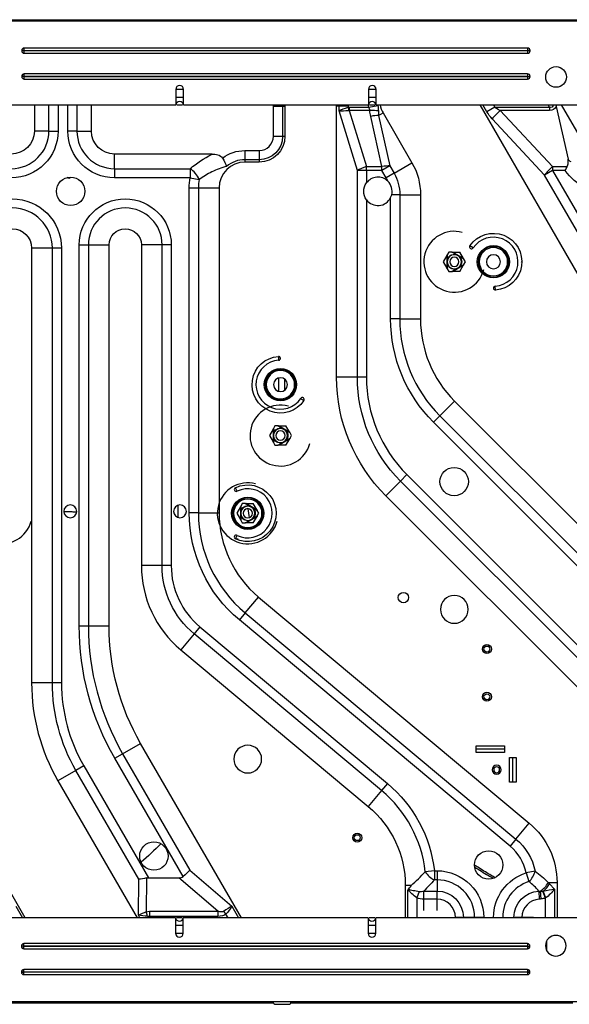
# Model space of a CAD drawing. Units: inches. Extents: x 0 to 10414, y 0 to 7427.
# Drawn here: x 2386 to 2812, y 2216 to 2978 of the extents above; entities that cross this region are included whole.
import ezdxf

# ---------------------------------------------------------------- set-up
doc = ezdxf.new("R2010")
doc.units = ezdxf.units.IN
doc.header["$MEASUREMENT"] = 0
doc.layers.add('LG-PRODUCT', color=3, linetype='Continuous')

# ---------------------------------------------------------------- blocks, each defined once
blk = doc.blocks.new('6')
at = {"layer": 'LG-PRODUCT'}
for p, q in [((21258.35, 5054.83), (22221.51, 5054.83)), ((21259.02, 5054.03), (22156.44, 5054.03)), ((21338.57, 5053.83), (21942.47, 5053.83)), ((21443.59, 5030.87), (21443.59, 5030.79)), ((21445.55, 5030.87), (21443.59, 5030.87)), ((21445.55, 5030.79), (21443.59, 5030.79)), ((21835.49, 5032.83), (21445.55, 5032.83)), ((21445.55, 5030.87), (21445.55, 5032.83)), ((21445.55, 5030.87), (21835.49, 5030.87)), ((21445.55, 5030.79), (21445.55, 5030.87)), ((21835.49, 5030.79), (21445.55, 5030.79)), ((21445.55, 5028.83), (21445.55, 5030.79)), ((21445.55, 5028.83), (21835.49, 5028.83)), ((21835.49, 5032.83), (21835.49, 5030.87)), ((21835.49, 5030.87), (21835.49, 5030.79)), ((21837.45, 5030.87), (21835.49, 5030.87)), ((21835.49, 5030.79), (21835.49, 5028.83)), ((21837.45, 5030.79), (21835.49, 5030.79)), ((21837.45, 5030.79), (21837.45, 5030.87)), ((21835.49, 5012.84), (21445.55, 5012.84)), ((21445.55, 5010.88), (21445.55, 5012.84)), ((21835.49, 5012.84), (21835.49, 5010.88)), ((21443.59, 5010.88), (21443.59, 5010.8)), ((21447.55, 5010.88), (21443.59, 5010.88)), ((21447.55, 5010.8), (21443.59, 5010.8)), ((21445.55, 5010.8), (21445.55, 5010.88)), ((21445.55, 5010.88), (21835.49, 5010.88)), ((21835.49, 5010.8), (21445.55, 5010.8)), ((21445.55, 5008.84), (21445.55, 5010.8)), ((21445.55, 5008.84), (21835.49, 5008.84)), ((21835.49, 5010.88), (21835.49, 5010.8)), ((21835.49, 5010.88), (21837.45, 5010.88)), ((21835.49, 5010.8), (21837.45, 5010.8)), ((21835.49, 5010.8), (21835.49, 5008.84)), ((21837.45, 5010.8), (21837.45, 5010.88)), ((21562.96, 5000.84), (21562.96, 4994.44)), ((21568.9, 5000.84), (21562.96, 5000.84)), ((21568.9, 4994.44), (21568.9, 5000.84)), ((21712.13, 5000.84), (21712.13, 4994.44)), ((21718.08, 5000.84), (21712.13, 5000.84)), ((21718.08, 4994.44), (21718.08, 5000.84)), ((21562.93, 4992.28), (21562.93, 4988.84)), ((21568.9, 4994.44), (21562.96, 4994.44)), ((21568.93, 4988.84), (21568.93, 4992.28)), ((21712.11, 4992.28), (21712.11, 4988.84)), ((21718.08, 4994.44), (21712.13, 4994.44)), ((21718.11, 4988.84), (21718.11, 4992.28)), ((21143.65, 4988.84), (21562.93, 4988.84)), ((21453.4, 4988.84), (21453.4, 4968.52)), ((21464.67, 4968.52), (21464.67, 4988.84)), ((21471.74, 4988.84), (21471.74, 4968.52)), ((21479.35, 4968.52), (21479.35, 4988.84)), ((21486.42, 4988.84), (21486.42, 4968.52)), ((21497.69, 4968.52), (21497.69, 4988.84)), ((21563.73, 4988.84), (21568.11, 4988.84)), ((21568.93, 4988.84), (21712.11, 4988.84)), ((21638.58, 4964.49), (21638.58, 4987.84)), ((21638.58, 4987.84), (21645.65, 4987.84)), ((21645.65, 4987.84), (21645.65, 4964.49)), ((21645.65, 4987.84), (21647.52, 4987.84)), ((21647.52, 4987.84), (21647.52, 4964.49)), ((21689.38, 4987.84), (21687.51, 4987.84)), ((21687.51, 4777.87), (21687.51, 4987.84)), ((21689.38, 4984.16), (21689.38, 4987.84)), ((21696.45, 4987.84), (21689.38, 4987.84)), ((21703.58, 4938.02), (21689.38, 4984.16)), ((21696.45, 4987.84), (21696.45, 4986.93)), ((21696.45, 4986.93), (21696.82, 4984.45)), ((21697.28, 4986.99), (21712.51, 4986.99)), ((21697.28, 4986.99), (21697.28, 4984.4)), ((21697.28, 4984.4), (21710.65, 4940.96)), ((21713.28, 4984.4), (21697.28, 4984.4)), ((21712.51, 4986.99), (21719.45, 4988.33)), ((21712.91, 4988.84), (21717.28, 4988.84)), ((21718.11, 4988.84), (22137.39, 4988.84)), ((21720.05, 4980.52), (21723.58, 4982.56)), ((21723.58, 4982.56), (21745.89, 4943.93)), ((21891.72, 4827.65), (21798.65, 4988.84)), ((21803.92, 4983.45), (21800.81, 4988.84)), ((21810.04, 4986.99), (21803.92, 4983.45)), ((21808.98, 4988.84), (21810.04, 4986.99)), ((21810.04, 4986.99), (21852.52, 4986.99)), ((21814.2, 4984.4), (21854.71, 4940.96)), ((21852.52, 4984.4), (21814.2, 4984.4)), ((21852.52, 4986.99), (21851.46, 4988.84)), ((21852.52, 4986.99), (21852.52, 4984.4)), ((21857.63, 4987.65), (21866.74, 4946.64)), ((21882.56, 4952.84), (21861.78, 4988.84)), ((21722.58, 4940.96), (21713.92, 4979.93)), ((21720.05, 4980.52), (21728.7, 4941.56)), ((21848.59, 4934.49), (21808.07, 4977.93)), ((21464.67, 4968.52), (21453.4, 4968.52)), ((21464.67, 4968.52), (21471.74, 4968.52)), ((21486.42, 4968.52), (21479.35, 4968.52)), ((21486.42, 4968.52), (21497.69, 4968.52)), ((21638.58, 4964.49), (21645.65, 4964.49)), ((21645.65, 4964.49), (21647.52, 4964.49)), ((21616.52, 4953.44), (21627.52, 4953.44)), ((21616.52, 4953.44), (21616.52, 4946.37)), ((21627.52, 4953.44), (21627.52, 4946.37)), ((21515.54, 4939.4), (21515.54, 4950.67)), ((21591.02, 4950.67), (21515.54, 4950.67)), ((21616.52, 4946.37), (21616.52, 4944.5)), ((21627.52, 4946.37), (21616.52, 4946.37)), ((21627.52, 4944.5), (21616.52, 4944.5)), ((21627.52, 4946.37), (21627.52, 4944.5)), ((21731.97, 4935.89), (21745.89, 4943.93)), ((21515.54, 4939.4), (21574.1, 4939.4)), ((21515.54, 4939.4), (21515.54, 4932.33)), ((21574.1, 4939.4), (21574.1, 4932.33)), ((21703.58, 4777.87), (21703.58, 4938.02)), ((21710.65, 4938.02), (21703.58, 4938.02)), ((21710.65, 4940.96), (21722.58, 4940.96)), ((21710.65, 4938.02), (21710.65, 4940.96)), ((21710.65, 4938.02), (21710.65, 4928.37)), ((21722.58, 4938.02), (21710.65, 4938.02)), ((21728.7, 4941.56), (21722.58, 4938.02)), ((21722.58, 4938.02), (21722.58, 4940.96)), ((21725.85, 4932.36), (21722.58, 4938.02)), ((21731.97, 4935.89), (21725.85, 4932.36)), ((21728.7, 4941.56), (21731.97, 4935.89)), ((21854.71, 4938.02), (21848.59, 4934.49)), ((21854.71, 4940.96), (21866.16, 4940.96)), ((21854.71, 4940.96), (21854.71, 4938.02)), ((21864.6, 4938.02), (21854.71, 4938.02)), ((21854.71, 4938.02), (21911.75, 4839.22)), ((21574.1, 4932.33), (21515.54, 4932.33)), ((21574.1, 4932.33), (21581.06, 4931.05)), ((21905.63, 4835.68), (21848.59, 4934.49)), ((21573.39, 4672.74), (21573.39, 4924.5)), ((21573.39, 4924.5), (21580.46, 4924.5)), ((21580.46, 4924.5), (21596.53, 4924.5)), ((21580.46, 4924.5), (21580.46, 4672.74)), ((21596.53, 4924.5), (21596.53, 4672.74)), ((21710.65, 4915.32), (21710.65, 4777.87)), ((21729.36, 4822.95), (21729.36, 4916.98)), ((21736.43, 4919.24), (21730.19, 4919.24)), ((21736.43, 4919.24), (21752.5, 4919.24)), ((21736.43, 4919.24), (21736.43, 4822.95)), ((21752.5, 4919.24), (21752.5, 4822.95)), ((21451.31, 4877.86), (21451.31, 4541.04)), ((21467.38, 4877.86), (21451.31, 4877.86)), ((21467.38, 4541.04), (21467.38, 4877.86)), ((21474.45, 4877.86), (21467.38, 4877.86)), ((21474.45, 4877.86), (21474.45, 4541.04)), ((21488.16, 4585.29), (21488.16, 4880.36)), ((21488.16, 4880.36), (21495.23, 4880.36)), ((21495.23, 4880.36), (21495.23, 4585.29)), ((21495.23, 4880.36), (21511.3, 4880.36)), ((21511.3, 4585.29), (21511.3, 4880.36)), ((21552.36, 4880.36), (21536.3, 4880.36)), ((21536.3, 4880.36), (21536.3, 4631.86)), ((21552.36, 4631.86), (21552.36, 4880.36)), ((21559.43, 4880.36), (21552.36, 4880.36)), ((21559.43, 4880.36), (21559.43, 4631.86)), ((21793.26, 4877.96), (21790.78, 4879.64)), ((21772.95, 4872.22), (21770.1, 4867.28)), ((21770.1, 4867.28), (21772.95, 4862.35)), ((21772.95, 4872.22), (21773.2, 4872.65)), ((21772.95, 4872.22), (21772.95, 4862.35)), ((21774.43, 4874.78), (21773.2, 4872.65)), ((21773.2, 4872.65), (21773.2, 4868.96)), ((21776.71, 4874.78), (21774.43, 4874.78)), ((21780, 4872.88), (21776.71, 4874.78)), ((21776.71, 4874.78), (21777.21, 4874.78)), ((21777.21, 4874.78), (21782.97, 4874.78)), ((21785.85, 4869.79), (21777.21, 4874.78)), ((21786.1, 4869.36), (21782.9, 4871.21)), ((21785.85, 4869.79), (21782.97, 4874.78)), ((21785.85, 4869.79), (21786.1, 4869.36)), ((21787.3, 4867.28), (21786.1, 4869.36)), ((21786.1, 4865.2), (21787.3, 4867.28)), ((21773.2, 4861.91), (21772.95, 4862.35)), ((21773.2, 4865.6), (21773.2, 4861.91)), ((21773.2, 4861.91), (21774.43, 4859.78)), ((21774.43, 4859.78), (21776.71, 4859.78)), ((21776.71, 4859.78), (21780, 4861.68)), ((21777.21, 4859.78), (21776.71, 4859.78)), ((21777.21, 4859.78), (21785.85, 4864.77)), ((21782.97, 4859.78), (21777.21, 4859.78)), ((21782.9, 4863.36), (21786.1, 4865.2)), ((21782.97, 4859.78), (21785.85, 4864.77)), ((21786.1, 4865.2), (21785.85, 4864.77)), ((21810.58, 4845.34), (21810.36, 4848.34)), ((21736.43, 4822.95), (21729.36, 4822.95)), ((21736.43, 4822.95), (21752.5, 4822.95)), ((21642.41, 4793.98), (21642.63, 4790.99)), ((21642.52, 4777.23), (21642.52, 4766.86)), ((21647.52, 4767.93), (21647.52, 4776.16)), ((21703.58, 4777.87), (21687.51, 4777.87)), ((21710.65, 4777.87), (21703.58, 4777.87)), ((21659.73, 4761.37), (21662.21, 4759.68)), ((21767.49, 4747.95), (21778.86, 4759.32)), ((21778.86, 4759.32), (22011.25, 4526.92)), ((21767.49, 4747.95), (21762.5, 4742.96)), ((21767.49, 4747.95), (21999.89, 4515.56)), ((21638.27, 4737.53), (21635.42, 4732.6)), ((21638.27, 4737.53), (21638.52, 4737.97)), ((21638.27, 4737.53), (21638.27, 4727.66)), ((21639.75, 4740.1), (21638.52, 4737.97)), ((21638.52, 4737.97), (21638.52, 4734.28)), ((21642.03, 4740.1), (21639.75, 4740.1)), ((21645.32, 4738.2), (21642.03, 4740.1)), ((21642.03, 4740.1), (21642.53, 4740.1)), ((21642.53, 4740.1), (21648.29, 4740.1)), ((21651.17, 4735.11), (21642.53, 4740.1)), ((21651.17, 4735.11), (21648.29, 4740.1)), ((21994.89, 4510.56), (21762.5, 4742.96)), ((21635.42, 4732.6), (21638.27, 4727.66)), ((21638.52, 4730.92), (21638.52, 4727.23)), ((21642.53, 4725.1), (21651.17, 4730.09)), ((21651.42, 4734.68), (21648.22, 4736.52)), ((21648.22, 4728.67), (21651.42, 4730.52)), ((21648.29, 4725.1), (21651.17, 4730.09)), ((21651.17, 4735.11), (21651.42, 4734.68)), ((21651.42, 4730.52), (21651.17, 4730.09)), ((21652.62, 4732.6), (21651.42, 4734.68)), ((21651.42, 4730.52), (21652.62, 4732.6)), ((21638.52, 4727.23), (21638.27, 4727.66)), ((21638.52, 4727.23), (21639.75, 4725.1)), ((21639.75, 4725.1), (21642.03, 4725.1)), ((21642.03, 4725.1), (21645.32, 4727)), ((21642.53, 4725.1), (21642.03, 4725.1)), ((21648.29, 4725.1), (21642.53, 4725.1)), ((21741.94, 4702.32), (21736.94, 4697.32)), ((21741.94, 4702.32), (21940.65, 4503.61)), ((21610.44, 4689.49), (21609.13, 4692.19)), ((21736.94, 4697.32), (21725.58, 4685.96)), ((21935.66, 4498.61), (21736.94, 4697.32)), ((21924.29, 4487.25), (21725.58, 4685.96)), ((21564.83, 4669.07), (21564.83, 4678.69)), ((21612.96, 4677.32), (21610.11, 4672.39)), ((21612.96, 4677.32), (21613.21, 4677.76)), ((21612.96, 4677.32), (21612.96, 4667.45)), ((21614.44, 4679.89), (21613.21, 4677.76)), ((21613.21, 4677.76), (21613.21, 4674.07)), ((21616.72, 4679.89), (21614.44, 4679.89)), ((21620, 4677.99), (21616.72, 4679.89)), ((21616.72, 4679.89), (21617.22, 4679.89)), ((21617.22, 4679.89), (21622.98, 4679.89)), ((21625.86, 4674.9), (21617.22, 4679.89)), ((21625.86, 4674.9), (21622.98, 4679.89)), ((21580.46, 4672.74), (21573.39, 4672.74)), ((21580.46, 4672.74), (21596.53, 4672.74)), ((21610.11, 4672.39), (21612.96, 4667.45)), ((21613.21, 4670.71), (21613.21, 4667.02)), ((21617.22, 4664.89), (21625.86, 4669.88)), ((21626.11, 4674.47), (21622.91, 4676.31)), ((21622.91, 4668.47), (21626.11, 4670.31)), ((21622.98, 4664.89), (21625.86, 4669.88)), ((21625.86, 4674.9), (21626.11, 4674.47)), ((21626.11, 4670.31), (21625.86, 4669.88)), ((21627.31, 4672.39), (21626.11, 4674.47)), ((21626.11, 4670.31), (21627.31, 4672.39)), ((21613.21, 4667.02), (21612.96, 4667.45)), ((21613.21, 4667.02), (21614.44, 4664.89)), ((21614.44, 4664.89), (21616.72, 4664.89)), ((21616.72, 4664.89), (21620, 4666.79)), ((21617.22, 4664.89), (21616.72, 4664.89)), ((21622.98, 4664.89), (21617.22, 4664.89)), ((21609.13, 4652.59), (21610.44, 4655.29)), ((21552.36, 4631.86), (21536.3, 4631.86)), ((21559.43, 4631.86), (21552.36, 4631.86)), ((21616.71, 4595.19), (21627.02, 4607.52)), ((21627.02, 4607.52), (21836.71, 4432.29)), ((21616.71, 4595.19), (21612.18, 4589.77)), ((21616.71, 4595.19), (21826.41, 4419.96)), ((21488.16, 4585.29), (21495.23, 4585.29)), ((21495.23, 4585.29), (21511.3, 4585.29)), ((21821.88, 4414.54), (21612.18, 4589.77)), ((21577.09, 4578.97), (21566.79, 4566.64)), ((21581.62, 4584.4), (21577.09, 4578.97)), ((21722.32, 4457.61), (21577.09, 4578.97)), ((21581.62, 4584.4), (21726.85, 4463.04)), ((21566.79, 4566.64), (21712.02, 4445.28)), ((21467.38, 4541.04), (21451.31, 4541.04)), ((21474.45, 4541.04), (21467.38, 4541.04)), ((21521.81, 4486.11), (21535.72, 4494.15)), ((21613.78, 4358.94), (21535.72, 4494.15)), ((21515.68, 4482.58), (21521.81, 4486.11)), ((21521.81, 4486.11), (21573.87, 4395.93)), ((21795.48, 4487.14), (21795.48, 4492.14)), ((21795.48, 4492.14), (21817.48, 4492.14)), ((21817.48, 4489.64), (21795.48, 4489.64)), ((21817.48, 4487.14), (21795.48, 4487.14)), ((21817.48, 4492.14), (21817.48, 4487.14)), ((21568.58, 4390.96), (21515.68, 4482.58)), ((21821.48, 4464.14), (21821.48, 4483.14)), ((21821.48, 4483.14), (21826.48, 4483.14)), ((21823.98, 4464.14), (21823.98, 4483.14)), ((21826.48, 4483.14), (21826.48, 4464.14)), ((21485.56, 4473.2), (21471.64, 4465.16)), ((21491.68, 4476.73), (21485.56, 4473.2)), ((21534.25, 4388.86), (21485.56, 4473.2)), ((21491.68, 4476.73), (21541.75, 4390)), ((21471.64, 4465.16), (21532.97, 4358.94)), ((21726.85, 4463.04), (21722.32, 4457.61)), ((21826.48, 4464.14), (21821.48, 4464.14)), ((21722.32, 4457.61), (21712.02, 4445.28)), ((21446.38, 4358.94), (21393.07, 4451.27)), ((21826.41, 4419.96), (21836.71, 4432.29)), ((21826.41, 4419.96), (21821.88, 4414.54)), ((21573.87, 4395.93), (21606.37, 4368.04)), ((21763.21, 4395.45), (21756.18, 4394.66)), ((21763.21, 4395.45), (21765.3, 4395.45)), ((21763.21, 4395.45), (21763.21, 4388.38)), ((21765.3, 4395.45), (21765.3, 4388.38)), ((21841.25, 4395.18), (21834.33, 4393.75)), ((21533.95, 4360.97), (21534.25, 4388.86)), ((21540.39, 4389.84), (21540.12, 4363.7)), ((21541.75, 4390), (21565.26, 4390)), ((21595.56, 4363.99), (21565.26, 4390)), ((21765.3, 4388.38), (21763.21, 4388.38)), ((21765.3, 4388.38), (21765.3, 4379.68)), ((21834.33, 4393.75), (21836.47, 4387.01)), ((21745.24, 4383.91), (21740.72, 4383.91)), ((21740.72, 4383.91), (21740.72, 4358.94)), ((21742.59, 4358.94), (21742.59, 4379.75)), ((21751.52, 4379.46), (21749.66, 4374.37)), ((21755.12, 4379.68), (21765.3, 4379.68)), ((21755.12, 4364.66), (21755.12, 4379.68)), ((21765.3, 4364.66), (21765.3, 4379.68)), ((21844.18, 4379.65), (21844.51, 4373.44)), ((21845.08, 4379.5), (21845.8, 4373.55)), ((21847.34, 4379.43), (21849.14, 4374.31)), ((21847.44, 4379.45), (21849.3, 4374.37)), ((21851.34, 4386.26), (21858.24, 4386.26)), ((21852.36, 4385.26), (21856.37, 4381.25)), ((21856.37, 4381.25), (21856.37, 4358.94)), ((21858.24, 4386.26), (21858.24, 4358.94)), ((21749.66, 4374.37), (21749.66, 4358.94)), ((21765.3, 4373.46), (21755.12, 4373.46)), ((21849.3, 4358.94), (21849.3, 4374.37)), ((21438.96, 4368.04), (21444.22, 4358.94)), ((21542.68, 4363.99), (21595.56, 4363.99)), ((21542.68, 4363.99), (21542.68, 4360)), ((21595.56, 4363.99), (21595.56, 4360)), ((21600.02, 4363.97), (21601.81, 4361.81)), ((21606.37, 4368.04), (21611.63, 4358.94)), ((21562.74, 4358.94), (21143.45, 4358.94)), ((21535.13, 4358.94), (21533.95, 4360.97)), ((21595.56, 4360), (21542.68, 4360)), ((21542.68, 4360), (21543.29, 4358.94)), ((21562.74, 4358.94), (21562.74, 4355.49)), ((21567.93, 4358.94), (21563.56, 4358.94)), ((21568.74, 4355.49), (21568.74, 4358.94)), ((21711.91, 4358.94), (21568.74, 4358.94)), ((21603.46, 4358.94), (21601.81, 4361.81)), ((21711.91, 4358.94), (21711.91, 4355.49)), ((21717.11, 4358.94), (21712.74, 4358.94)), ((21717.91, 4355.49), (21717.91, 4358.94)), ((22137.2, 4358.94), (21717.91, 4358.94)), ((21779.5, 4358.94), (21779.5, 4359.26)), ((21785.73, 4359.26), (21779.5, 4359.26)), ((21785.73, 4359.26), (21785.73, 4358.94)), ((21794.42, 4359.26), (21785.73, 4359.26)), ((21794.42, 4358.94), (21794.42, 4359.26)), ((21801.49, 4359.26), (21794.42, 4359.26)), ((21801.49, 4359.26), (21801.49, 4358.94)), ((21809.1, 4358.94), (21809.1, 4359.26)), ((21809.1, 4359.26), (21816.17, 4359.26)), ((21816.17, 4359.26), (21816.17, 4358.94)), ((21816.17, 4359.26), (21824.87, 4359.26)), ((21824.87, 4358.94), (21824.87, 4359.26)), ((21839.89, 4359.26), (21824.87, 4359.26)), ((21831.09, 4359.26), (21831.09, 4358.94)), ((21562.76, 4353.34), (21562.76, 4346.94)), ((21562.76, 4353.34), (21568.71, 4353.34)), ((21568.71, 4346.94), (21568.71, 4353.34)), ((21711.94, 4353.34), (21711.94, 4346.94)), ((21711.94, 4353.34), (21717.89, 4353.34)), ((21717.89, 4346.94), (21717.89, 4353.34)), ((21562.76, 4346.94), (21568.71, 4346.94)), ((21711.94, 4346.94), (21717.89, 4346.94)), ((21850.23, 4333.59), (21850.23, 4341.1)), ((21443.4, 4336.98), (21443.4, 4336.9)), ((21445.35, 4336.98), (21443.4, 4336.98)), ((21445.35, 4336.9), (21443.4, 4336.9)), ((21835.29, 4338.94), (21445.35, 4338.94)), ((21445.35, 4336.98), (21445.35, 4338.94)), ((21445.35, 4336.98), (21835.29, 4336.98)), ((21445.35, 4336.9), (21445.35, 4336.98)), ((21835.29, 4336.9), (21445.35, 4336.9)), ((21445.35, 4334.94), (21445.35, 4336.9)), ((21445.35, 4334.94), (21835.29, 4334.94)), ((21833.29, 4336.98), (21837.25, 4336.98)), ((21833.29, 4336.9), (21837.25, 4336.9)), ((21835.29, 4338.94), (21835.29, 4336.98)), ((21835.29, 4336.98), (21835.29, 4336.9)), ((21835.29, 4336.9), (21835.29, 4334.94)), ((21837.25, 4336.9), (21837.25, 4336.98)), ((21835.29, 4318.94), (21445.35, 4318.94)), ((21445.35, 4316.98), (21445.35, 4318.94)), ((21835.29, 4318.94), (21835.29, 4316.98)), ((21443.4, 4316.98), (21443.4, 4316.9)), ((21443.4, 4316.98), (21445.35, 4316.98)), ((21443.4, 4316.9), (21445.35, 4316.9)), ((21445.35, 4316.98), (21835.29, 4316.98)), ((21445.35, 4316.9), (21445.35, 4316.98)), ((21835.29, 4316.9), (21445.35, 4316.9)), ((21445.35, 4314.94), (21445.35, 4316.9)), ((21445.35, 4314.94), (21835.29, 4314.94)), ((21835.29, 4316.98), (21835.29, 4316.9)), ((21835.29, 4316.98), (21837.25, 4316.98)), ((21835.29, 4316.9), (21835.29, 4314.94)), ((21835.29, 4316.9), (21837.25, 4316.9)), ((21837.25, 4316.9), (21837.25, 4316.98)), ((21942.28, 4293.95), (21338.37, 4293.95)), ((21638.6, 4292.95), (21415.2, 4292.95)), ((21638.35, 4293.75), (21415.36, 4293.75)), ((21640.32, 4291.95), (21650.32, 4291.95)), ((21870.44, 4292.95), (21652.05, 4292.95)), ((21870.28, 4293.75), (21652.3, 4293.75))]:
    blk.add_line(p, q, dxfattribs=at)
for centre, radius in [((21857.48, 5010.44), 8), ((21481.54, 4921.85), 11), ((21808.97, 4867.28), 12.5), ((21644.02, 4772.05), 12.5), ((21778.55, 4696.96), 11), ((21618.71, 4672.39), 12.5), ((21739.25, 4607.09), 4.05), ((21803.89, 4567.19), 3.5), ((21803.89, 4567.19), 2.3), ((21803.89, 4530.2), 3.5), ((21803.89, 4530.2), 2.3), ((21546, 4406.8), 11), ((21703.49, 4421.06), 3.5), ((21703.49, 4421.06), 2.3), ((21805.3, 4399.93), 11)]:
    blk.add_circle(centre, radius, dxfattribs=at)
at = {"layer": 'LG-PRODUCT', "extrusion": (0, 0, -1)}
for centre, radius in [((-21808.97, 4867.28), 11.85), ((-21808.97, 4867.28), 11), ((-21778.7, 4867.28), 5.5), ((-21778.7, 4867.28), 3.59), ((-21808.97, 4867.28), 5.4), ((-21644.02, 4772.05), 11.85), ((-21644.02, 4772.05), 11), ((-21644.02, 4772.05), 5.4), ((-21644.02, 4732.6), 5.5), ((-21644.02, 4732.6), 3.59), ((-21618.71, 4672.39), 11.85), ((-21481.22, 4673.89), 5), ((-21566.18, 4673.89), 5), ((-21618.71, 4672.39), 11), ((-21618.71, 4672.39), 5.5), ((-21618.71, 4672.39), 3.59), ((-21778.7, 4597.91), 10.75), ((-21618.71, 4481.92), 10.75), ((-21811.48, 4473.64), 3.5), ((-21811.48, 4473.64), 2.3), ((-21857.29, 4337.34), 8)]:
    blk.add_circle(centre, radius, dxfattribs=at)
at = {"layer": 'LG-PRODUCT'}
for centre, radius, start, end in [((21445.55, 5030.87), 1.96, 90, 180), ((21445.55, 5030.79), 1.96, 180, 270), ((21835.49, 5030.87), 1.96, 0, 90), ((21835.49, 5030.79), 1.96, 270, 0), ((21445.55, 5010.88), 1.96, 90, 180), ((21835.49, 5010.88), 1.96, 0, 90), ((21445.55, 5010.8), 1.96, 180, 270), ((21835.49, 5010.8), 1.96, 270, 0), ((21565.93, 5000.84), 2.97, 0, 180), ((21715.11, 5000.84), 2.97, 0, 180), ((21565.93, 4988.44), 3, 7.66226, 172.33774), ((21715.11, 4988.44), 3, 7.66226, 172.33774), ((21667.51, 4987.84), 21.87, 177.37872, 180), ((21667.51, 4987.84), 20, 177.1312, 180), ((21667.51, 4987.84), 20, 0, 2.8688), ((21667.51, 4987.84), 21.87, 0, 2.62128), ((21740.71, 4992.46), 21.66, 189.61249, 190.96929), ((21740.71, 4992.46), 19.79, 190.5319, 210), ((21435.55, 4968.52), 29.12, 270, 0), ((21515.54, 4968.52), 29.12, 180, 270), ((21627.52, 4964.49), 11.06, 270, 0), ((21616.52, 4924.5), 20, 90, 180), ((21616.52, 4924.5), 21.87, 90, 130.42083), ((21333.57, 4632.69), 333.15, 63.82157, 64.1488), ((21616.52, 4924.5), 36.07, 169.53823, 180), ((21719.5, 4921.85), 11, 45.77914, 143.60956), ((21703.13, 4919.24), 26.23, 23.57188, 30), ((21719.5, 4921.85), 11, 216.39044, 333.69362), ((21436.31, 4877.86), 31.07, 0, 180), ((21523.8, 4880.36), 28.57, 0, 180), ((21778.7, 4867.28), 23.59, 75, 345), ((21808.97, 4867.28), 19, 274.19608, 145.80383), ((21792.02, 4878.8), 1.5, 145.80383, 325.80383), ((21810.47, 4846.84), 1.5, 94.19608, 274.19608), ((21842.49, 4822.95), 106.05, 180, 225), ((21842.49, 4822.95), 89.99, 180, 225), ((21644.02, 4772.05), 19, 94.19608, 325.80383), ((21642.52, 4792.49), 1.5, 274.19608, 94.19608), ((21817.49, 4777.87), 106.84, 180, 225), ((21660.97, 4760.53), 1.5, 325.80383, 145.80383), ((21644.02, 4732.6), 23.59, 75, 345), ((21428.24, 4672.39), 23.59, 75, 345), ((21618.71, 4672.39), 23.59, 75, 345), ((21609.78, 4690.84), 1.5, 115.80388, 295.80388), ((21618.71, 4672.39), 19, 244.19612, 115.80388), ((21681.51, 4672.74), 101.06, 180, 230.11725), ((21681.51, 4672.74), 84.99, 180, 230.11725), ((21333.57, 4632.69), 288.7, 7.22812, 8.6175), ((21609.78, 4653.94), 1.5, 64.19612, 244.19612), ((21621.28, 4631.86), 84.99, 180, 230.11725), ((21621.28, 4631.86), 61.85, 180, 230.11725), ((21693.59, 4585.29), 198.36, 180, 210), ((21603.07, 4541.04), 151.76, 180, 210), ((21603.07, 4541.04), 128.62, 180, 210), ((21660.73, 4383.91), 96.06, 6.42578, 50.11725), ((21798.25, 4386.26), 36.85, 11.72264, 50.11725), ((21765.3, 4359.26), 29.12, 0, 90), ((21845.29, 4359.26), 29.12, 107.63073, 180), ((21765.3, 4359.26), 14.2, 0, 90), ((21845.29, 4359.26), 14.2, 93.13034, 180), ((21565.74, 4359.34), 3, 187.66226, 352.33774), ((21714.91, 4359.34), 3, 187.66226, 352.33774), ((21565.74, 4346.94), 2.97, 180, 0), ((21714.91, 4346.94), 2.97, 180, 0), ((21445.35, 4336.98), 1.96, 90, 180), ((21445.35, 4336.9), 1.96, 180, 270), ((21835.29, 4336.98), 1.96, 0, 90), ((21835.29, 4336.9), 1.96, 270, 0), ((21445.35, 4316.98), 1.96, 90, 180), ((21835.29, 4316.98), 1.96, 0, 90), ((21445.35, 4316.9), 1.96, 180, 270), ((21835.29, 4316.9), 1.96, 270, 0), ((21640.32, 4293.95), 2, 180.00323, 270), ((21650.32, 4293.95), 2, 270, 359.99677)]:
    blk.add_arc(centre, radius, start, end, dxfattribs=at)
at = {"layer": 'LG-PRODUCT', "extrusion": (0, 0, -1)}
for centre, radius, start, end in [((-21667.51, 4987.84), 28.94, 0, 1.98283), ((-21667.51, 4987.84), 28.94, 178.01717, 180), ((-21740.71, 4992.46), 28.73, 349.03071, 353.31556), ((-21435.55, 4968.52), 36.19, 180, 270), ((-21435.55, 4968.52), 17.85, 180, 270), ((-21515.54, 4968.52), 36.19, 270, 0), ((-21515.54, 4968.52), 17.85, 270, 0), ((-21627.52, 4964.49), 18.13, 180, 270), ((-21627.52, 4964.49), 20, 180, 270), ((-21616.52, 4924.5), 28.94, 53.10081, 90), ((-21703.13, 4919.24), 49.37, 150, 180), ((-21703.13, 4919.24), 33.3, 150, 180), ((-21899.88, 4962.84), 43.14, 270, 324.87057), ((-21616.52, 4924.5), 43.14, 0, 10.46177), ((-21436.31, 4877.86), 38.14, 0, 180), ((-21523.8, 4880.36), 35.64, 0, 180), ((-21436.31, 4877.86), 15, 0, 180), ((-21523.8, 4880.36), 12.5, 0, 180), ((-21808.97, 4867.28), 22, 34.19617, 265.80392), ((-21778.7, 4867.28), 5.75, 16.95743, 103.04257), ((-21778.7, 4867.28), 5.75, 136.95743, 223.04257), ((-21778.7, 4867.28), 5.75, 256.95743, 343.04257), ((-21842.49, 4822.95), 113.12, 315, 0), ((-21644.02, 4772.05), 22, 214.19617, 85.80392), ((-21817.49, 4777.87), 129.98, 315, 0), ((-21817.49, 4777.87), 113.91, 315, 0), ((-21644.02, 4732.6), 5.75, 16.95743, 103.04257), ((-21644.02, 4732.6), 5.75, 256.95743, 343.04257), ((-21644.02, 4732.6), 5.75, 136.95743, 223.04257), ((-21618.71, 4672.39), 22, 64.19612, 295.80388), ((-21618.71, 4672.39), 5.75, 16.95743, 103.04257), ((-21681.51, 4672.74), 108.13, 309.88275, 0), ((-21618.71, 4672.39), 5.75, 256.95743, 343.04257), ((-21618.71, 4672.39), 5.75, 136.95743, 223.04257), ((-21621.28, 4631.86), 68.92, 309.88275, 0), ((-21693.59, 4585.29), 205.43, 330, 0), ((-21693.59, 4585.29), 182.29, 330, 0), ((-21603.07, 4541.04), 135.69, 330, 0), ((-21660.73, 4383.91), 103.13, 129.88275, 173.57422), ((-21660.73, 4383.91), 79.99, 129.88275, 180), ((-21798.25, 4386.26), 59.99, 129.88275, 180), ((-21798.25, 4386.26), 43.92, 129.88275, 168.27736), ((-21333.57, 4632.69), 307, 224.79885, 228.72041), ((-21765.3, 4359.26), 36.19, 90, 180), ((-21845.29, 4359.26), 36.19, 0, 72.36927), ((-21765.3, 4359.26), 20.42, 90, 180), ((-21845.29, 4359.26), 20.42, 0, 86.86966)]:
    blk.add_arc(centre, radius, start, end, dxfattribs=at)
for centre, major_axis, ratio, start_param, end_param in [((21696.45, 4984.16), (-9.97, -2.97), 0.255645, 0.861376, 1.646774), ((21696.45, 4984.16), (-10.37, -0.29), 0.026397, 0.821389, 1.606787), ((21715.25, 4923.07), (-19.59, 63.68), 0.282147, 0.0433, 0.0866), ((21715.25, 4923.07), (18.86, -61.3), 0.155887, 3.184893, 3.228193), ((21740.71, 4986.5), (0, -28.91), 0.951482, 1.341532, 1.498172), ((21825.63, 4983.45), (23.02, -13.29), 0.57735, 2.057686, 2.356194), ((21831.75, 4986.99), (24.23, -4.38), 0.315072, 2.322595, 2.621103), ((21817.25, 5048.08), (37.03, -61.03), 0.138402, 6.110213, 6.438846), ((21817.25, 5045.49), (38.34, -60.27), 0.25987, 6.119614, 6.447002), ((21567.75, 4392.4), (-7.8, -6.47), 0.161458, 3.954529, 4.739927), ((21540.37, 4392.4), (-10.01, -2.62), 0.23989, 4.773158, 5.43225), ((21553.09, 4370.36), (14.25, -18.76), 0.408603, 3.316336, 3.442642), ((21830.51, 4400.04), (19.42, -19.42), 0.363956, 0.261882, 0.270348), ((21849.3, 4381.25), (-12, -2.09), 0.121326, 4.103644, 4.889042), ((21849.3, 4381.25), (-9.29, -8.94), 0.413997, 4.306093, 5.091491), ((21830.5, 4400.05), (-23.02, 23.02), 0.57735, 3.403392, 3.411856), ((21540.08, 4364.51), (-10.04, -4.75), 0.067601, 4.740423, 5.399515), ((21564, 4327.07), (26.79, -35.26), 0.408603, 3.316336, 3.442642), ((21557.22, 4401.43), (43.22, -37.1), 0.175538, 0.055077, 0.351479), ((21600.25, 4364.51), (-8.88, -5.55), 0.032065, 3.972048, 4.757446), ((21600.25, 4364.51), (-6.92, -7.93), 0.28201, 4.023215, 4.808613), ((21540.08, 4364.51), (11.33, -0.1), 0.375741, 1.479086, 2.138178), ((21564, 4323.08), (24.24, -36.8), 0.219523, 3.277477, 3.403783), ((21557.22, 4401.43), (45.32, -38.9), 0.314711, 0.055077, 0.351479)]:
    blk.add_ellipse(centre, major_axis=major_axis, ratio=ratio, start_param=start_param, end_param=end_param, dxfattribs=at)
at = {"layer": 'LG-PRODUCT'}
for centre, major_axis, ratio, start_param, end_param in [((21713.28, 4981.46), (-9.97, -0.69), 0.293454, 3.974176, 4.692078), ((21814.2, 4981.46), (7.31, 6.82), 0.219535, 1.368838, 2.330866), ((21713.92, 4976.99), (9.76, 2.17), 0.287688, 0.830576, 1.507003), ((21574.1, 4932.33), (-6.4, 7.69), 0.538872, 4.137785, 5.286993), ((21710.65, 4938.02), (9.56, 2.94), 0.282147, 1.484196, 2.312894), ((21722.58, 4938.02), (9.76, 2.17), 0.287688, 0.830576, 1.507003), ((21854.71, 4938.02), (7.31, 6.82), 0.219535, 1.368838, 2.330866), ((21763.21, 4395.45), (-7.46, 6.66), 0.597753, 1.080156, 2.061437), ((21834.33, 4393.75), (5.05, 8.63), 0.596195, 4.219051, 5.205727), ((21544.87, 4412.04), (24.11, -20.69), 0.314711, 5.931706, 6.228108), ((21844.27, 4386.26), (6.93, 7.2), 0.584506, 4.267482, 5.22498), ((21845.29, 4385.26), (7.07, 7.07), 0.57735, 4.442126, 5.235988), ((21540.12, 4359.7), (2.11, -8.54), 0.121081, 1.605816, 2.026927)]:
    blk.add_ellipse(centre, major_axis=major_axis, ratio=ratio, start_param=start_param, end_param=end_param, dxfattribs=at)
for points, knots in [([(21562.96, 4994.44), (21562.96, 4994.08), (21562.95, 4993.72), (21562.94, 4993), (21562.93, 4992.64), (21562.93, 4992.28)], [0, 0, 0, 0, 0.5, 0.5, 1, 1, 1, 1]), ([(21568.93, 4992.28), (21568.93, 4992.64), (21568.92, 4993), (21568.91, 4993.72), (21568.9, 4994.08), (21568.9, 4994.44)], [0, 0, 0, 0, 0.5, 0.5, 1, 1, 1, 1]), ([(21712.13, 4994.44), (21712.13, 4994.08), (21712.13, 4993.72), (21712.11, 4993), (21712.11, 4992.64), (21712.11, 4992.28)], [0, 0, 0, 0, 0.5, 0.5, 1, 1, 1, 1]), ([(21718.11, 4992.28), (21718.11, 4992.64), (21718.1, 4993), (21718.08, 4993.72), (21718.08, 4994.08), (21718.08, 4994.44)], [0, 0, 0, 0, 0.5, 0.5, 1, 1, 1, 1]), ([(21591.02, 4950.67), (21592.52, 4950.67), (21594.01, 4950.53), (21596.9, 4949.69), (21598.39, 4948.97), (21599.15, 4947.64)], [0, 0, 0, 0, 0.5, 0.5, 1, 1, 1, 1]), ([(21866.16, 4940.96), (21866.63, 4941.83), (21866.74, 4942.8), (21866.83, 4944.72), (21866.79, 4945.68), (21866.74, 4946.64)], [0, 0, 0, 0, 0.5, 0.5, 1, 1, 1, 1]), ([(21866.74, 4946.64), (21867.35, 4946.02), (21867.98, 4945.42), (21868.62, 4944.83), (21868.63, 4944.82), (21868.64, 4944.81)], [0, 0, 0, 0, 0.983537, 0.983537, 1, 1, 1, 1]), ([(21602.34, 4941.15), (21598.24, 4940.09), (21594.47, 4938.62), (21587.42, 4935.17), (21584.16, 4933.19), (21581.06, 4931.05)], [0, 0, 0, 0, 0.5, 0.5, 1, 1, 1, 1]), ([(21710.65, 4915.32), (21709.26, 4917.21), (21708.5, 4919.52), (21708.51, 4924.19), (21709.26, 4926.49), (21710.65, 4928.37)], [0, 0, 0, 0, 0.5, 0.5, 1, 1, 1, 1]), ([(21730.19, 4919.24), (21730.64, 4921.11), (21730.6, 4923.06), (21729.55, 4926.71), (21728.54, 4928.4), (21727.17, 4929.73)], [0, 0, 0, 0, 0.5, 0.5, 1, 1, 1, 1]), ([(21773.2, 4868.96), (21773.2, 4868.96), (21773.2, 4868.95), (21773.18, 4868.79), (21773.16, 4868.62), (21773.1, 4868.07), (21773.08, 4867.67), (21773.08, 4867.11), (21773.08, 4866.95), (21773.11, 4866.39), (21773.14, 4866), (21773.2, 4865.61), (21773.2, 4865.61), (21773.2, 4865.6)], [0, 0, 0, 0, 0.001738, 0.001738, 0.15024, 0.15024, 0.500052, 0.500052, 0.648517, 0.648517, 0.998262, 0.998262, 1, 1, 1, 1]), ([(21780, 4872.88), (21780, 4872.88), (21780, 4872.88), (21780.16, 4872.82), (21780.31, 4872.75), (21780.82, 4872.53), (21781.17, 4872.35), (21781.66, 4872.07), (21781.8, 4871.98), (21782.27, 4871.68), (21782.59, 4871.45), (21782.9, 4871.21), (21782.9, 4871.21), (21782.9, 4871.21)], [0, 0, 0, 0, 0.001738, 0.001738, 0.15024, 0.15024, 0.500052, 0.500052, 0.648517, 0.648517, 0.998262, 0.998262, 1, 1, 1, 1]), ([(21830.79, 4867.59), (21830.78, 4867.53), (21830.7, 4867.28), (21830.61, 4867.02), (21830.55, 4866.81)], [0, 0, 0, 0, 0.209043, 1, 1, 1, 1]), ([(21780, 4861.68), (21780, 4861.68), (21780, 4861.68), (21780.16, 4861.74), (21780.31, 4861.81), (21780.82, 4862.04), (21781.17, 4862.21), (21781.66, 4862.49), (21781.8, 4862.58), (21782.27, 4862.88), (21782.59, 4863.11), (21782.9, 4863.36), (21782.9, 4863.36), (21782.9, 4863.36)], [0, 0, 0, 0, 0.001738, 0.001738, 0.15024, 0.15024, 0.500052, 0.500052, 0.648517, 0.648517, 0.998262, 0.998262, 1, 1, 1, 1]), ([(21645.32, 4738.2), (21645.32, 4738.2), (21645.32, 4738.2), (21645.48, 4738.14), (21645.63, 4738.07), (21646.14, 4737.84), (21646.49, 4737.67), (21646.98, 4737.39), (21647.12, 4737.3), (21647.59, 4737), (21647.91, 4736.77), (21648.22, 4736.53), (21648.22, 4736.52), (21648.22, 4736.52)], [0, 0, 0, 0, 0.001738, 0.001738, 0.15024, 0.15024, 0.500052, 0.500052, 0.648517, 0.648517, 0.998262, 0.998262, 1, 1, 1, 1]), ([(21638.52, 4734.28), (21638.52, 4734.27), (21638.52, 4734.27), (21638.49, 4734.1), (21638.47, 4733.94), (21638.42, 4733.38), (21638.4, 4732.99), (21638.4, 4732.43), (21638.4, 4732.27), (21638.42, 4731.71), (21638.46, 4731.32), (21638.52, 4730.93), (21638.52, 4730.92), (21638.52, 4730.92)], [0, 0, 0, 0, 0.001738, 0.001738, 0.15024, 0.15024, 0.500052, 0.500052, 0.648517, 0.648517, 0.998262, 0.998262, 1, 1, 1, 1]), ([(21645.32, 4727), (21645.32, 4727), (21645.32, 4727), (21645.48, 4727.06), (21645.63, 4727.13), (21646.14, 4727.35), (21646.49, 4727.53), (21646.98, 4727.81), (21647.12, 4727.9), (21647.59, 4728.2), (21647.91, 4728.43), (21648.22, 4728.67), (21648.22, 4728.67), (21648.22, 4728.67)], [0, 0, 0, 0, 0.001738, 0.001738, 0.15024, 0.15024, 0.500052, 0.500052, 0.648517, 0.648517, 0.998262, 0.998262, 1, 1, 1, 1]), ([(21620, 4677.99), (21620.01, 4677.99), (21620.01, 4677.99), (21620.16, 4677.93), (21620.32, 4677.86), (21620.83, 4677.63), (21621.18, 4677.46), (21621.66, 4677.18), (21621.81, 4677.09), (21622.28, 4676.79), (21622.6, 4676.56), (21622.91, 4676.32), (21622.91, 4676.31), (21622.91, 4676.31)], [0, 0, 0, 0, 0.001738, 0.001738, 0.15024, 0.15024, 0.500052, 0.500052, 0.648517, 0.648517, 0.998262, 0.998262, 1, 1, 1, 1]), ([(21486.1, 4673.3), (21485.97, 4673.31), (21484.84, 4673.32), (21483.34, 4673.36), (21481.67, 4673.5), (21480.47, 4673.55), (21479.23, 4673.55), (21477.86, 4673.55), (21476.9, 4673.57), (21476.32, 4673.59)], [0, 0, 0, 0, 0.037258, 0.316699, 0.430988, 0.534358, 0.648313, 0.790462, 1, 1, 1, 1]), ([(21613.21, 4674.07), (21613.21, 4674.06), (21613.21, 4674.06), (21613.18, 4673.9), (21613.16, 4673.73), (21613.1, 4673.17), (21613.08, 4672.78), (21613.08, 4672.22), (21613.09, 4672.06), (21613.11, 4671.5), (21613.15, 4671.11), (21613.21, 4670.72), (21613.21, 4670.71), (21613.21, 4670.71)], [0, 0, 0, 0, 0.001738, 0.001738, 0.15024, 0.15024, 0.500052, 0.500052, 0.648517, 0.648517, 0.998262, 0.998262, 1, 1, 1, 1]), ([(21620, 4666.79), (21620.01, 4666.79), (21620.01, 4666.79), (21620.16, 4666.85), (21620.32, 4666.92), (21620.83, 4667.14), (21621.18, 4667.32), (21621.66, 4667.6), (21621.81, 4667.69), (21622.28, 4667.99), (21622.6, 4668.22), (21622.91, 4668.46), (21622.91, 4668.46), (21622.91, 4668.47)], [0, 0, 0, 0, 0.001738, 0.001738, 0.15024, 0.15024, 0.500052, 0.500052, 0.648517, 0.648517, 0.998262, 0.998262, 1, 1, 1, 1]), ([(21611.31, 4652.29), (21611.13, 4652.33), (21610.69, 4652.43), (21609.58, 4652.52), (21609.04, 4652.72), (21608.76, 4652.85)], [0, 0, 0, 0, 0.496348, 0.736451, 1, 1, 1, 1]), ([(21794.37, 4398.41), (21797.92, 4396.09), (21802.73, 4393.1), (21807.58, 4390.29), (21808.84, 4389.57)], [0, 0, 0, 0, 0.742231, 1, 1, 1, 1]), ([(21810.54, 4389.93), (21807.57, 4391.6), (21803.01, 4394.28), (21797.64, 4397.65), (21795.22, 4399.22), (21794.39, 4399.76)], [0, 0, 0, 0, 0.548195, 0.843878, 1, 1, 1, 1]), ([(21742.59, 4379.75), (21742.59, 4379.76), (21742.59, 4379.78), (21742.63, 4379.95), (21742.66, 4380.12), (21742.77, 4380.44), (21742.85, 4380.59), (21742.94, 4380.72)], [0, 0, 0, 0, 0.032994, 0.032994, 0.499847, 0.499847, 1, 1, 1, 1]), ([(21749.66, 4374.37), (21748.25, 4375.33), (21746.97, 4376.42), (21745.22, 4378.12), (21744.67, 4378.7), (21743.87, 4379.54), (21743.61, 4379.83), (21743.2, 4380.18), (21743.04, 4380.3), (21742.73, 4380.16), (21742.65, 4379.95), (21742.59, 4379.75)], [0, 0, 0, 0, 0.5, 0.5, 0.75, 0.75, 0.875, 0.875, 0.9375, 0.9375, 1, 1, 1, 1]), ([(21742.94, 4380.72), (21743.69, 4381.75), (21744.44, 4382.78), (21745.2, 4383.85), (21745.22, 4383.88), (21745.24, 4383.91)], [0, 0, 0, 0, 0.972977, 0.972977, 1, 1, 1, 1]), ([(21742.94, 4380.72), (21743.24, 4380.83), (21743.55, 4380.81), (21744.19, 4380.75), (21744.52, 4380.69), (21745.51, 4380.52), (21746.2, 4380.38), (21748.37, 4379.98), (21749.9, 4379.7), (21751.52, 4379.46)], [0, 0, 0, 0, 0.125, 0.125, 0.25, 0.25, 0.5, 0.5, 1, 1, 1, 1]), ([(21562.74, 4355.49), (21562.74, 4355.13), (21562.74, 4354.77), (21562.76, 4354.06), (21562.76, 4353.7), (21562.76, 4353.34)], [0, 0, 0, 0, 0.5, 0.5, 1, 1, 1, 1]), ([(21568.71, 4353.34), (21568.71, 4353.7), (21568.71, 4354.06), (21568.73, 4354.77), (21568.74, 4355.13), (21568.74, 4355.49)], [0, 0, 0, 0, 0.5, 0.5, 1, 1, 1, 1]), ([(21711.91, 4355.49), (21711.91, 4355.13), (21711.92, 4354.77), (21711.93, 4354.06), (21711.94, 4353.7), (21711.94, 4353.34)], [0, 0, 0, 0, 0.5, 0.5, 1, 1, 1, 1]), ([(21717.89, 4353.34), (21717.89, 4353.7), (21717.89, 4354.06), (21717.9, 4354.77), (21717.91, 4355.13), (21717.91, 4355.49)], [0, 0, 0, 0, 0.5, 0.5, 1, 1, 1, 1])]:
    blk.add_open_spline(points, degree=3, knots=knots, dxfattribs=at)
for points in [[(21713.28, 4984.4), (21713.15, 4985.28), (21712.87, 4986.14), (21712.51, 4986.99)], [(21719.45, 4988.33), (21719.73, 4986.89), (21719.87, 4985.46), (21719.84, 4984.09)], [(21719.84, 4984.09), (21719.82, 4982.9), (21719.89, 4981.71), (21720.05, 4980.52)], [(21857.33, 4988.84), (21857.44, 4988.45), (21857.54, 4988.05), (21857.63, 4987.65)], [(21574.1, 4939.4), (21579.14, 4943.59), (21584.66, 4947.49), (21591.02, 4950.67)], [(21599.15, 4947.64), (21600.49, 4945.31), (21601.63, 4942.94), (21602.34, 4941.15)], [(21864.6, 4938.02), (21865.12, 4939.02), (21865.64, 4940), (21866.16, 4940.96)], [(21480.54, 4932.65), (21480.54, 4932.32), (21480.54, 4932), (21480.54, 4931.68)], [(21729.36, 4916.98), (21729.72, 4917.71), (21730, 4918.46), (21730.19, 4919.24)], [(21745.24, 4383.91), (21749.03, 4387.4), (21752.67, 4390.99), (21756.18, 4394.66)], [(21841.25, 4395.18), (21844.93, 4392.58), (21848.3, 4389.63), (21851.34, 4386.26)], [(21763.21, 4388.38), (21760.59, 4385.44), (21757.89, 4382.54), (21755.12, 4379.68)], [(21844.18, 4379.65), (21841.95, 4382.45), (21839.35, 4384.88), (21836.47, 4387.01)], [(21751.52, 4379.46), (21752.75, 4379.27), (21753.94, 4379.42), (21755.12, 4379.68)], [(21844.18, 4379.65), (21844.48, 4379.59), (21844.78, 4379.54), (21845.08, 4379.5)], [(21845.08, 4379.5), (21845.83, 4379.4), (21846.58, 4379.35), (21847.34, 4379.43)], [(21851.34, 4386.26), (21851.68, 4385.93), (21852.02, 4385.59), (21852.36, 4385.26)], [(21755.12, 4373.46), (21753.25, 4373.46), (21751.42, 4373.72), (21749.66, 4374.37)], [(21845.8, 4373.55), (21845.37, 4373.5), (21844.94, 4373.47), (21844.51, 4373.44)], [(21849.14, 4374.31), (21848.05, 4373.93), (21846.94, 4373.69), (21845.8, 4373.55)]]:
    blk.add_open_spline(points, degree=3, dxfattribs=at)

msp = doc.modelspace()

# ---------------------------------------------------------------- block references
msp.add_blockref('6', (-19056.04, -2076.42))

doc.saveas('drawing.dxf')
